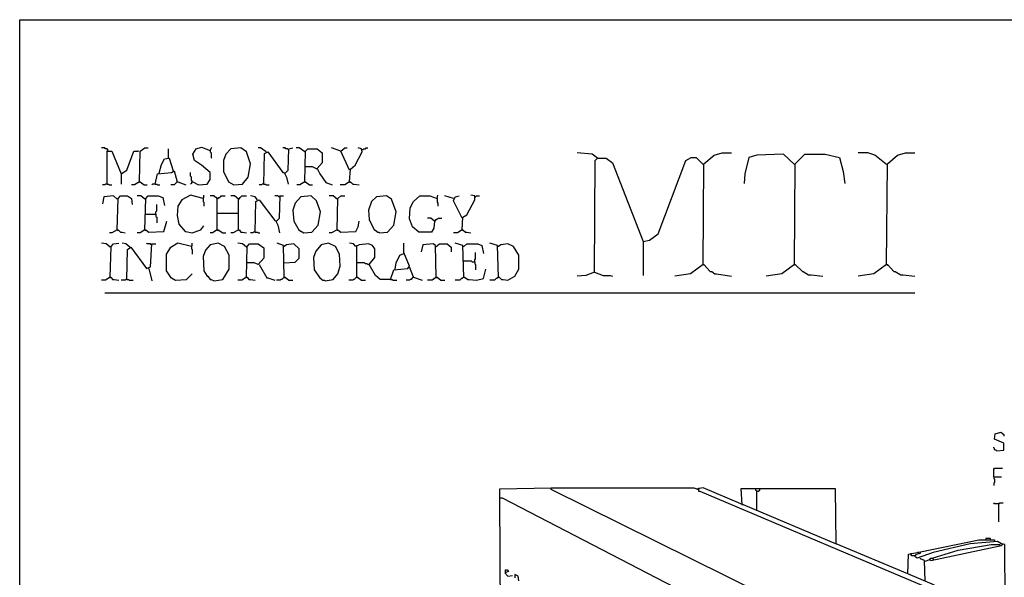
# Model space of a CAD drawing. Extents: x 0.16 to 7.56, y 0.46 to 9.88.
# Drawn here: x 0.16 to 3.95, y 7.74 to 9.88 of the extents above; entities that cross this region are included whole.
import ezdxf

# ---------------------------------------------------------------- set-up
doc = ezdxf.new("R2010")
doc.units = 0
doc.header["$MEASUREMENT"] = 0
doc.layers.add('PFV', color=7, linetype='Continuous')

msp = doc.modelspace()

# ---------------------------------------------------------------- linework, layer by layer
at = {"layer": 'PFV', "color": 0}
for points in [[(0.160606, 0.457576, 0), (0.160606, 9.884848, 0), (7.560606, 9.884848, 0), (7.563636, 0.457576, 0), (0.160606, 0.457576, 0)], [(0.5, 9.381818, 0), (0.5, 9.384848, 0), (0.49697, 9.387879, 0), (0.490909, 9.387879, 0), (0.487879, 9.390909, 0), (0.475758, 9.390909, 0)], [(0.5, 9.381818, 0), (0.49697, 9.384848, 0)], [(0.49697, 9.251515, 0), (0.49697, 9.378788, 0), (0.515152, 9.378788, 0), (0.551515, 9.290909, 0), (0.551515, 9.251515, 0)], [(0.551515, 9.290909, 0), (0.572727, 9.306061, 0), (0.6, 9.378788, 0), (0.618182, 9.378788, 0), (0.615152, 9.378788, 0)], [(0.621212, 9.260606, 0), (0.624242, 9.378788, 0), (0.642424, 9.390909, 0), (0.654545, 9.390909, 0)], [(0.733333, 9.351515, 0), (0.733333, 9.387879, 0)], [(0.824242, 9.260606, 0), (0.827273, 9.260606, 0), (0.848485, 9.248485, 0), (0.881818, 9.251515, 0), (0.893939, 9.269697, 0), (0.893939, 9.29697, 0), (0.860606, 9.324242, 0), (0.833333, 9.342424, 0), (0.827273, 9.366667, 0), (0.839394, 9.387879, 0), (0.860606, 9.393939, 0), (0.893939, 9.381818, 0), (0.9, 9.393939, 0)], [(0.893939, 9.381818, 0), (0.893939, 9.375758, 0), (0.89697, 9.372727, 0), (0.89697, 9.354545, 0), (0.9, 9.351515, 0)], [(0.984848, 9.248485, 0), (1.018182, 9.251515, 0), (1.039394, 9.278788, 0), (1.048485, 9.330303, 0), (1.033333, 9.375758, 0), (1.012121, 9.390909, 0), (0.972727, 9.387879, 0), (0.954545, 9.366667, 0), (0.945455, 9.342424, 0), (0.945455, 9.3, 0), (0.963636, 9.260606, 0), (0.984848, 9.248485, 0)], [(1.109091, 9.375758, 0), (1.087879, 9.390909, 0), (1.078788, 9.390909, 0)], [(1.1, 9.251515, 0), (1.10303, 9.369697, 0), (1.115152, 9.375758, 0), (1.172727, 9.29697, 0), (1.178788, 9.29697, 0), (1.187879, 9.278788, 0), (1.193939, 9.251515, 0)], [(1.109091, 9.375758, 0), (1.106061, 9.378788, 0)], [(1.193939, 9.384848, 0), (1.190909, 9.387879, 0), (1.184848, 9.387879, 0), (1.181818, 9.390909, 0), (1.172727, 9.390909, 0)], [(1.181818, 9.293939, 0), (1.193939, 9.306061, 0), (1.19697, 9.387879, 0), (1.212121, 9.390909, 0)], [(1.257576, 9.375758, 0), (1.236364, 9.390909, 0), (1.224242, 9.390909, 0)], [(1.257576, 9.375758, 0), (1.254545, 9.378788, 0)], [(1.257576, 9.260606, 0), (1.260606, 9.378788, 0), (1.269697, 9.387879, 0), (1.306061, 9.387879, 0), (1.324242, 9.372727, 0), (1.324242, 9.333333, 0), (1.306061, 9.312121, 0), (1.315152, 9.290909, 0), (1.339394, 9.257576, 0), (1.363636, 9.248485, 0)], [(1.39697, 9.378788, 0), (1.360606, 9.390909, 0)], [(1.430303, 9.306061, 0), (1.39697, 9.378788, 0), (1.412121, 9.390909, 0), (1.421212, 9.390909, 0)], [(1.430303, 9.260606, 0), (1.433333, 9.309091, 0), (1.451515, 9.324242, 0), (1.478788, 9.375758, 0), (1.475758, 9.387879, 0), (1.463636, 9.390909, 0)], [(1.478788, 9.384848, 0), (1.481818, 9.384848, 0), (1.484848, 9.387879, 0), (1.490909, 9.387879, 0), (1.493939, 9.390909, 0), (1.5, 9.390909, 0)], [(2.384848, 9.351515, 0), (2.363636, 9.366667, 0), (2.306061, 9.372727, 0)], [(2.790909, 8.942424, 0), (2.793939, 9.330303, 0), (2.833333, 9.363636, 0), (2.863636, 9.372727, 0), (2.9, 9.372727, 0)], [(3.142424, 9.327273, 0), (3.1, 9.366667, 0), (2.99697, 9.363636, 0), (2.966667, 9.354545, 0), (2.951515, 9.290909, 0), (2.948485, 9.254545, 0)], [(3.142424, 8.942424, 0), (3.145455, 9.330303, 0), (3.181818, 9.366667, 0), (3.260606, 9.366667, 0), (3.315152, 9.354545, 0), (3.330303, 9.3, 0), (3.336364, 9.254545, 0)], [(3.49697, 9.327273, 0), (3.451515, 9.363636, 0), (3.424242, 9.372727, 0), (3.387879, 9.372727, 0)], [(3.49697, 8.942424, 0), (3.5, 9.330303, 0), (3.539394, 9.363636, 0), (3.569697, 9.372727, 0), (3.606061, 9.372727, 0)], [(0.69697, 9.293939, 0), (0.706061, 9.327273, 0), (0.718182, 9.348485, 0), (0.736364, 9.351515, 0), (0.751515, 9.30303, 0)], [(2.372727, 8.912121, 0), (2.375758, 9.342424, 0), (2.384848, 9.351515, 0), (2.418182, 9.351515, 0), (2.442424, 9.333333, 0), (2.560606, 9.030303, 0), (2.560606, 8.9, 0)], [(2.384848, 9.351515, 0), (2.381818, 9.354545, 0)], [(2.560606, 9.030303, 0), (2.584848, 9.036364, 0), (2.618182, 9.060606, 0), (2.724242, 9.342424, 0), (2.745455, 9.354545, 0), (2.763636, 9.354545, 0), (2.790909, 9.327273, 0)], [(3.142424, 9.327273, 0), (3.139394, 9.330303, 0)], [(3.49697, 9.327273, 0), (3.493939, 9.330303, 0)], [(0.681818, 9.251515, 0), (0.690909, 9.290909, 0), (0.745455, 9.29697, 0), (0.754545, 9.30303, 0), (0.766667, 9.260606, 0), (0.754545, 9.248485, 0), (0.742424, 9.248485, 0)], [(0.824242, 9.260606, 0), (0.824242, 9.263636, 0), (0.821212, 9.266667, 0), (0.821212, 9.278788, 0), (0.818182, 9.281818, 0), (0.818182, 9.29697, 0)], [(1.306061, 9.309091, 0), (1.287879, 9.318182, 0), (1.257576, 9.318182, 0)], [(0.49697, 9.251515, 0), (0.490909, 9.251515, 0), (0.487879, 9.248485, 0), (0.478788, 9.248485, 0)], [(0.49697, 9.251515, 0), (0.50303, 9.251515, 0), (0.506061, 9.248485, 0), (0.515152, 9.248485, 0)], [(0.621212, 9.260606, 0), (0.60303, 9.248485, 0), (0.590909, 9.248485, 0)], [(0.621212, 9.260606, 0), (0.624242, 9.260606, 0), (0.639394, 9.248485, 0), (0.651515, 9.248485, 0)], [(0.621212, 9.260606, 0), (0.624242, 9.257576, 0)], [(0.681818, 9.251515, 0), (0.672727, 9.251515, 0), (0.669697, 9.248485, 0)], [(0.681818, 9.251515, 0), (0.687879, 9.251515, 0), (0.690909, 9.248485, 0), (0.7, 9.248485, 0)], [(0.766667, 9.260606, 0), (0.769697, 9.260606, 0), (0.8, 9.248485, 0)], [(0.824242, 9.260606, 0), (0.821212, 9.257576, 0), (0.821212, 9.254545, 0), (0.818182, 9.251515, 0)], [(1.1, 9.251515, 0), (1.093939, 9.251515, 0), (1.090909, 9.248485, 0), (1.081818, 9.248485, 0)], [(1.1, 9.251515, 0), (1.106061, 9.251515, 0), (1.109091, 9.248485, 0), (1.121212, 9.248485, 0)], [(1.257576, 9.260606, 0), (1.239394, 9.248485, 0), (1.227273, 9.248485, 0)], [(1.257576, 9.260606, 0), (1.260606, 9.260606, 0), (1.275758, 9.248485, 0), (1.287879, 9.248485, 0)], [(1.257576, 9.260606, 0), (1.260606, 9.257576, 0)], [(1.430303, 9.260606, 0), (1.412121, 9.248485, 0), (1.393939, 9.248485, 0)], [(1.430303, 9.260606, 0), (1.433333, 9.260606, 0), (1.442424, 9.251515, 0), (1.448485, 9.251515, 0), (1.466667, 9.248485, 0)], [(1.430303, 9.260606, 0), (1.433333, 9.257576, 0)], [(0.866667, 9.19697, 0), (0.818182, 9.209091, 0), (0.784848, 9.190909, 0), (0.769697, 9.166667, 0), (0.766667, 9.130303, 0), (0.772727, 9.09697, 0), (0.79697, 9.069697, 0), (0.8, 9.069697, 0), (0.824242, 9.063636, 0), (0.857576, 9.075758, 0), (0.869697, 9.090909, 0)], [(0.866667, 9.19697, 0), (0.869697, 9.2, 0), (0.869697, 9.209091, 0)], [(1.757576, 9.109091, 0), (1.754545, 9.081818, 0), (1.745455, 9.066667, 0), (1.69697, 9.066667, 0), (1.672727, 9.087879, 0), (1.660606, 9.118182, 0), (1.663636, 9.160606, 0), (1.675758, 9.184848, 0), (1.7, 9.206061, 0), (1.739394, 9.206061, 0), (1.766667, 9.19697, 0), (1.769697, 9.209091, 0)], [(1.863636, 9.075758, 0), (1.866667, 9.124242, 0), (1.881818, 9.133333, 0), (1.912121, 9.190909, 0), (1.912121, 9.206061, 0), (1.89697, 9.209091, 0)], [(0.536364, 9.193939, 0), (0.521212, 9.206061, 0), (0.484848, 9.20303, 0), (0.478788, 9.175758, 0)], [(0.536364, 9.193939, 0), (0.533333, 9.19697, 0)], [(0.536364, 9.075758, 0), (0.539394, 9.19697, 0), (0.548485, 9.206061, 0), (0.575758, 9.206061, 0), (0.590909, 9.19697, 0), (0.593939, 9.172727, 0)], [(0.642424, 9.193939, 0), (0.627273, 9.206061, 0), (0.612121, 9.206061, 0)], [(0.642424, 9.193939, 0), (0.639394, 9.19697, 0)], [(0.642424, 9.075758, 0), (0.645455, 9.19697, 0), (0.654545, 9.206061, 0), (0.693939, 9.206061, 0), (0.712121, 9.2, 0), (0.718182, 9.169697, 0)], [(0.684848, 9.136364, 0), (0.684848, 9.145455, 0), (0.687879, 9.148485, 0), (0.687879, 9.172727, 0)], [(0.866667, 9.19697, 0), (0.866667, 9.184848, 0), (0.869697, 9.181818, 0), (0.869697, 9.166667, 0)], [(0.921212, 9.075758, 0), (0.921212, 9.19697, 0), (0.918182, 9.2, 0), (0.915152, 9.2, 0), (0.912121, 9.20303, 0), (0.909091, 9.206061, 0), (0.893939, 9.206061, 0)], [(0.921212, 9.19697, 0), (0.918182, 9.19697, 0)], [(0.921212, 9.19697, 0), (0.924242, 9.19697, 0), (0.927273, 9.2, 0), (0.930303, 9.2, 0), (0.933333, 9.20303, 0), (0.936364, 9.206061, 0), (0.951515, 9.206061, 0)], [(1.00303, 9.193939, 0), (0.987879, 9.206061, 0), (0.972727, 9.206061, 0)], [(1.00303, 9.193939, 0), (1, 9.19697, 0)], [(1.00303, 9.075758, 0), (1.00303, 9.193939, 0), (1.006061, 9.19697, 0), (1.009091, 9.2, 0), (1.012121, 9.20303, 0), (1.015152, 9.206061, 0), (1.033333, 9.206061, 0)], [(1.075758, 9.190909, 0), (1.066667, 9.20303, 0), (1.048485, 9.206061, 0)], [(1.066667, 9.066667, 0), (1.069697, 9.184848, 0), (1.081818, 9.190909, 0), (1.142424, 9.112121, 0), (1.145455, 9.112121, 0), (1.154545, 9.093939, 0), (1.160606, 9.063636, 0)], [(1.160606, 9.20303, 0), (1.157576, 9.20303, 0), (1.154545, 9.206061, 0), (1.142424, 9.206061, 0)], [(1.148485, 9.109091, 0), (1.160606, 9.121212, 0), (1.163636, 9.206061, 0), (1.175758, 9.206061, 0)], [(1.160606, 9.20303, 0), (1.157576, 9.206061, 0)], [(1.254545, 9.063636, 0), (1.284848, 9.066667, 0), (1.309091, 9.093939, 0), (1.318182, 9.145455, 0), (1.30303, 9.187879, 0), (1.281818, 9.206061, 0), (1.242424, 9.20303, 0), (1.221212, 9.178788, 0), (1.212121, 9.151515, 0), (1.215152, 9.109091, 0), (1.236364, 9.072727, 0), (1.239394, 9.072727, 0), (1.254545, 9.063636, 0)], [(1.381818, 9.193939, 0), (1.366667, 9.206061, 0), (1.351515, 9.206061, 0)], [(1.381818, 9.193939, 0), (1.378788, 9.19697, 0)], [(1.381818, 9.075758, 0), (1.384848, 9.19697, 0), (1.39697, 9.206061, 0), (1.412121, 9.206061, 0)], [(1.545455, 9.063636, 0), (1.575758, 9.066667, 0), (1.6, 9.093939, 0), (1.609091, 9.145455, 0), (1.590909, 9.193939, 0), (1.572727, 9.206061, 0), (1.533333, 9.20303, 0), (1.515152, 9.184848, 0), (1.50303, 9.151515, 0), (1.506061, 9.115152, 0), (1.524242, 9.075758, 0), (1.527273, 9.075758, 0), (1.539394, 9.066667, 0), (1.542424, 9.066667, 0), (1.545455, 9.063636, 0)], [(1.766667, 9.19697, 0), (1.766667, 9.181818, 0), (1.769697, 9.178788, 0), (1.769697, 9.166667, 0)], [(1.830303, 9.19697, 0), (1.79697, 9.206061, 0)], [(1.863636, 9.121212, 0), (1.830303, 9.187879, 0), (1.836364, 9.20303, 0), (1.851515, 9.206061, 0)], [(1.912121, 9.20303, 0), (1.915152, 9.20303, 0), (1.918182, 9.206061, 0), (1.930303, 9.206061, 0)], [(0.642424, 9.136364, 0), (0.684848, 9.136364, 0), (0.684848, 9.127273, 0), (0.687879, 9.124242, 0), (0.687879, 9.10303, 0)], [(0.921212, 9.139394, 0), (1.00303, 9.139394, 0)], [(0.642424, 9.075758, 0), (0.645455, 9.075758, 0), (0.657576, 9.066667, 0), (0.715152, 9.069697, 0), (0.727273, 9.109091, 0)], [(1.381818, 9.075758, 0), (1.384848, 9.075758, 0), (1.39697, 9.066667, 0), (1.454545, 9.069697, 0), (1.463636, 9.087879, 0), (1.466667, 9.109091, 0)], [(1.757576, 9.109091, 0), (1.742424, 9.121212, 0), (1.730303, 9.121212, 0)], [(1.757576, 9.109091, 0), (1.754545, 9.112121, 0)], [(1.757576, 9.109091, 0), (1.760606, 9.112121, 0), (1.763636, 9.115152, 0), (1.766667, 9.118182, 0), (1.769697, 9.118182, 0), (1.772727, 9.121212, 0), (1.784848, 9.121212, 0)], [(0.536364, 9.075758, 0), (0.515152, 9.063636, 0), (0.506061, 9.063636, 0)], [(0.536364, 9.075758, 0), (0.539394, 9.075758, 0), (0.548485, 9.066667, 0), (0.554545, 9.066667, 0), (0.566667, 9.063636, 0)], [(0.536364, 9.075758, 0), (0.539394, 9.072727, 0)], [(0.642424, 9.075758, 0), (0.624242, 9.063636, 0), (0.612121, 9.063636, 0)], [(0.642424, 9.075758, 0), (0.645455, 9.072727, 0)], [(0.921212, 9.075758, 0), (0.90303, 9.063636, 0), (0.893939, 9.063636, 0)], [(0.921212, 9.075758, 0), (0.924242, 9.075758, 0), (0.942424, 9.063636, 0), (0.954545, 9.063636, 0)], [(0.921212, 9.075758, 0), (0.924242, 9.072727, 0)], [(1.00303, 9.075758, 0), (0.981818, 9.063636, 0), (0.972727, 9.063636, 0)], [(1.00303, 9.075758, 0), (1.006061, 9.075758, 0), (1.012121, 9.066667, 0), (1.018182, 9.066667, 0), (1.033333, 9.063636, 0)], [(1.00303, 9.075758, 0), (1.006061, 9.072727, 0)], [(1.066667, 9.066667, 0), (1.060606, 9.066667, 0), (1.057576, 9.063636, 0), (1.048485, 9.063636, 0)], [(1.066667, 9.066667, 0), (1.075758, 9.066667, 0), (1.078788, 9.063636, 0), (1.084848, 9.063636, 0)], [(1.381818, 9.075758, 0), (1.360606, 9.063636, 0), (1.351515, 9.063636, 0)], [(1.381818, 9.075758, 0), (1.384848, 9.072727, 0)], [(1.863636, 9.075758, 0), (1.845455, 9.063636, 0), (1.830303, 9.063636, 0)], [(1.863636, 9.075758, 0), (1.866667, 9.075758, 0), (1.875758, 9.066667, 0), (1.881818, 9.066667, 0), (1.89697, 9.063636, 0)], [(1.863636, 9.075758, 0), (1.866667, 9.072727, 0)], [(0.509091, 9.009091, 0), (0.493939, 9.021212, 0), (0.475758, 9.024242, 0)], [(0.509091, 8.893939, 0), (0.512121, 9.012121, 0), (0.521212, 9.021212, 0), (0.542424, 9.024242, 0)], [(0.584848, 9.009091, 0), (0.569697, 9.021212, 0), (0.554545, 9.024242, 0)], [(0.572727, 8.884848, 0), (0.575758, 9, 0), (0.587879, 9.009091, 0), (0.648485, 8.927273, 0), (0.663636, 8.933333, 0), (0.669697, 9.021212, 0), (0.684848, 9.021212, 0)], [(0.666667, 9.018182, 0), (0.663636, 9.021212, 0), (0.651515, 9.021212, 0), (0.648485, 9.024242, 0)], [(0.821212, 9.012121, 0), (0.769697, 9.024242, 0), (0.739394, 9.006061, 0), (0.724242, 8.981818, 0), (0.724242, 8.918182, 0), (0.742424, 8.890909, 0), (0.745455, 8.890909, 0), (0.760606, 8.881818, 0), (0.80303, 8.884848, 0), (0.824242, 8.906061, 0)], [(0.821212, 9.012121, 0), (0.824242, 9.015152, 0), (0.824242, 9.024242, 0)], [(0.909091, 8.878788, 0), (0.942424, 8.884848, 0), (0.966667, 8.924242, 0), (0.966667, 8.978788, 0), (0.948485, 9.012121, 0), (0.924242, 9.024242, 0), (0.893939, 9.018182, 0), (0.875758, 8.99697, 0), (0.866667, 8.972727, 0), (0.869697, 8.918182, 0), (0.881818, 8.89697, 0), (0.884848, 8.89697, 0), (0.893939, 8.884848, 0), (0.89697, 8.884848, 0), (0.909091, 8.878788, 0)], [(1.033333, 9.009091, 0), (1.018182, 9.021212, 0), (1, 9.024242, 0)], [(1.033333, 8.893939, 0), (1.036364, 9.012121, 0), (1.045455, 9.021212, 0), (1.078788, 9.021212, 0), (1.1, 9.006061, 0), (1.1, 8.966667, 0), (1.078788, 8.942424, 0), (1.063636, 8.948485, 0), (1.033333, 8.948485, 0)], [(1.178788, 8.893939, 0), (1.175758, 9.015152, 0), (1.151515, 9.024242, 0)], [(1.178788, 8.948485, 0), (1.221212, 8.951515, 0), (1.236364, 8.966667, 0), (1.236364, 9.00303, 0), (1.215152, 9.021212, 0), (1.187879, 9.018182, 0), (1.178788, 9.012121, 0)], [(1.336364, 8.878788, 0), (1.366667, 8.884848, 0), (1.384848, 8.906061, 0), (1.393939, 8.936364, 0), (1.390909, 8.981818, 0), (1.375758, 9.012121, 0), (1.348485, 9.024242, 0), (1.321212, 9.018182, 0), (1.3, 8.993939, 0), (1.290909, 8.969697, 0), (1.293939, 8.921212, 0), (1.315152, 8.890909, 0), (1.327273, 8.881818, 0), (1.333333, 8.881818, 0), (1.336364, 8.878788, 0)], [(1.587879, 8.884848, 0), (1.548485, 8.884848, 0), (1.530303, 8.9, 0), (1.506061, 8.942424, 0), (1.527273, 8.969697, 0), (1.527273, 9.00303, 0), (1.518182, 9.015152, 0), (1.50303, 9.021212, 0), (1.466667, 9.018182, 0), (1.454545, 9.012121, 0), (1.445455, 9.021212, 0), (1.430303, 9.024242, 0)], [(1.587879, 8.884848, 0), (1.6, 8.921212, 0), (1.654545, 8.927273, 0), (1.660606, 8.936364, 0), (1.639394, 8.987879, 0), (1.639394, 9.024242, 0)], [(1.763636, 8.893939, 0), (1.760606, 9.015152, 0), (1.751515, 9.021212, 0), (1.712121, 9.018182, 0), (1.706061, 8.990909, 0)], [(1.763636, 9.012121, 0), (1.775758, 9.021212, 0), (1.806061, 9.021212, 0), (1.821212, 9.009091, 0), (1.821212, 8.990909, 0)], [(1.869697, 8.893939, 0), (1.866667, 9.015152, 0), (1.836364, 9.024242, 0)], [(1.869697, 9.012121, 0), (1.881818, 9.021212, 0), (1.924242, 9.021212, 0), (1.939394, 9.015152, 0), (1.945455, 8.984848, 0)], [(2.00303, 8.893939, 0), (2, 9.015152, 0), (1.969697, 9.024242, 0)], [(2.00303, 8.893939, 0), (2.006061, 8.893939, 0), (2.015152, 8.884848, 0), (2.021212, 8.884848, 0), (2.039394, 8.881818, 0), (2.066667, 8.89697, 0), (2.081818, 8.924242, 0), (2.081818, 8.978788, 0), (2.060606, 9.012121, 0), (2.039394, 9.021212, 0), (2.012121, 9.018182, 0), (2.00303, 9.012121, 0)], [(0.509091, 9.009091, 0), (0.506061, 9.012121, 0)], [(0.584848, 9.009091, 0), (0.581818, 9.012121, 0)], [(0.821212, 9.012121, 0), (0.821212, 9.00303, 0), (0.824242, 9, 0), (0.824242, 8.981818, 0)], [(1.033333, 9.009091, 0), (1.030303, 9.012121, 0)], [(1.178788, 9.012121, 0), (1.175758, 9.012121, 0)], [(1.457576, 9.012121, 0), (1.454545, 9.015152, 0)], [(1.457576, 8.893939, 0), (1.457576, 9.012121, 0)], [(1.606061, 8.924242, 0), (1.609091, 8.948485, 0), (1.624242, 8.978788, 0), (1.639394, 8.984848, 0)], [(1.763636, 9.012121, 0), (1.760606, 9.012121, 0)], [(1.869697, 9.012121, 0), (1.866667, 9.012121, 0)], [(1.912121, 8.951515, 0), (1.912121, 8.960606, 0), (1.915152, 8.963636, 0), (1.915152, 8.987879, 0)], [(2.00303, 9.012121, 0), (2, 9.012121, 0)], [(1.506061, 8.942424, 0), (1.5, 8.942424, 0), (1.49697, 8.945455, 0), (1.490909, 8.945455, 0), (1.487879, 8.948485, 0), (1.457576, 8.948485, 0)], [(1.912121, 8.951515, 0), (1.90303, 8.951515, 0), (1.9, 8.954545, 0), (1.869697, 8.954545, 0)], [(1.912121, 8.951515, 0), (1.912121, 8.945455, 0), (1.915152, 8.942424, 0), (1.915152, 8.921212, 0)], [(0.657576, 8.927273, 0), (0.669697, 8.878788, 0)], [(1.081818, 8.942424, 0), (1.112121, 8.890909, 0), (1.115152, 8.890909, 0), (1.142424, 8.881818, 0)], [(1.675758, 8.893939, 0), (1.660606, 8.933333, 0)], [(1.869697, 8.893939, 0), (1.872727, 8.893939, 0), (1.884848, 8.884848, 0), (1.890909, 8.884848, 0), (1.918182, 8.881818, 0), (1.945455, 8.887879, 0), (1.954545, 8.924242, 0)], [(2.372727, 8.912121, 0), (2.339394, 8.9, 0), (2.306061, 8.89697, 0)], [(2.372727, 8.912121, 0), (2.406061, 8.9, 0), (2.433333, 8.9, 0), (2.442424, 8.89697, 0)], [(2.790909, 8.942424, 0), (2.742424, 8.906061, 0), (2.681818, 8.89697, 0)], [(2.790909, 8.942424, 0), (2.793939, 8.942424, 0), (2.818182, 8.915152, 0), (2.824242, 8.915152, 0), (2.836364, 8.906061, 0), (2.842424, 8.906061, 0), (2.9, 8.89697, 0)], [(2.790909, 8.942424, 0), (2.793939, 8.939394, 0)], [(3.142424, 8.942424, 0), (3.093939, 8.906061, 0), (3.033333, 8.89697, 0)], [(3.142424, 8.942424, 0), (3.145455, 8.942424, 0), (3.172727, 8.915152, 0), (3.175758, 8.915152, 0), (3.19697, 8.90303, 0), (3.206061, 8.90303, 0), (3.251515, 8.89697, 0)], [(3.142424, 8.942424, 0), (3.145455, 8.939394, 0)], [(3.49697, 8.942424, 0), (3.448485, 8.906061, 0), (3.387879, 8.89697, 0)], [(3.49697, 8.942424, 0), (3.5, 8.942424, 0), (3.524242, 8.915152, 0), (3.530303, 8.915152, 0), (3.551515, 8.90303, 0), (3.560606, 8.90303, 0), (3.606061, 8.89697, 0)], [(3.49697, 8.942424, 0), (3.5, 8.939394, 0)], [(0.509091, 8.893939, 0), (0.490909, 8.881818, 0), (0.475758, 8.881818, 0)], [(0.509091, 8.893939, 0), (0.512121, 8.893939, 0), (0.518182, 8.884848, 0), (0.524242, 8.884848, 0), (0.542424, 8.881818, 0)], [(0.509091, 8.893939, 0), (0.512121, 8.890909, 0)], [(0.572727, 8.884848, 0), (0.569697, 8.884848, 0), (0.566667, 8.881818, 0), (0.551515, 8.881818, 0)], [(0.572727, 8.884848, 0), (0.578788, 8.884848, 0), (0.581818, 8.881818, 0), (0.59697, 8.881818, 0)], [(1.033333, 8.893939, 0), (1.015152, 8.881818, 0), (1, 8.881818, 0)], [(1.033333, 8.893939, 0), (1.036364, 8.893939, 0), (1.042424, 8.884848, 0), (1.048485, 8.884848, 0), (1.066667, 8.881818, 0)], [(1.033333, 8.893939, 0), (1.036364, 8.890909, 0)], [(1.178788, 8.893939, 0), (1.175758, 8.890909, 0), (1.172727, 8.887879, 0), (1.169697, 8.884848, 0), (1.166667, 8.884848, 0), (1.163636, 8.881818, 0), (1.148485, 8.881818, 0)], [(1.178788, 8.893939, 0), (1.181818, 8.893939, 0), (1.19697, 8.881818, 0), (1.212121, 8.881818, 0)], [(1.178788, 8.893939, 0), (1.181818, 8.890909, 0)], [(1.457576, 8.893939, 0), (1.454545, 8.890909, 0), (1.451515, 8.887879, 0), (1.448485, 8.884848, 0), (1.445455, 8.884848, 0), (1.442424, 8.881818, 0), (1.427273, 8.881818, 0)], [(1.457576, 8.893939, 0), (1.460606, 8.893939, 0), (1.475758, 8.881818, 0), (1.490909, 8.881818, 0)], [(1.457576, 8.893939, 0), (1.460606, 8.890909, 0)], [(1.587879, 8.884848, 0), (1.593939, 8.884848, 0), (1.59697, 8.881818, 0), (1.612121, 8.881818, 0)], [(1.675758, 8.893939, 0), (1.672727, 8.890909, 0), (1.669697, 8.887879, 0), (1.666667, 8.884848, 0), (1.663636, 8.884848, 0), (1.660606, 8.881818, 0), (1.648485, 8.881818, 0)], [(1.675758, 8.893939, 0), (1.709091, 8.881818, 0)], [(1.763636, 8.893939, 0), (1.760606, 8.890909, 0), (1.757576, 8.887879, 0), (1.754545, 8.887879, 0), (1.751515, 8.884848, 0), (1.748485, 8.881818, 0), (1.730303, 8.881818, 0)], [(1.763636, 8.893939, 0), (1.766667, 8.893939, 0), (1.781818, 8.881818, 0), (1.79697, 8.881818, 0)], [(1.763636, 8.893939, 0), (1.766667, 8.890909, 0)], [(1.869697, 8.893939, 0), (1.866667, 8.890909, 0), (1.863636, 8.887879, 0), (1.860606, 8.887879, 0), (1.857576, 8.884848, 0), (1.854545, 8.881818, 0), (1.836364, 8.881818, 0)], [(1.869697, 8.893939, 0), (1.872727, 8.890909, 0)], [(2.00303, 8.893939, 0), (2, 8.890909, 0), (1.99697, 8.887879, 0), (1.993939, 8.887879, 0), (1.990909, 8.884848, 0), (1.987879, 8.881818, 0), (1.969697, 8.881818, 0)], [(2.00303, 8.893939, 0), (2.006061, 8.890909, 0)], [(0.487879, 8.833333, 0), (3.606061, 8.833333, 0)], [(3.921212, 8.224242, 0), (3.948485, 8.227273, 0), (3.948485, 8.254545, 0), (3.912121, 8.269697, 0), (3.915152, 8.290909, 0), (3.936364, 8.29697, 0), (3.948485, 8.287879, 0), (3.948485, 8.281818, 0)], [(3.921212, 8.224242, 0), (3.918182, 8.227273, 0), (3.915152, 8.227273, 0), (3.912121, 8.230303, 0), (3.912121, 8.233333, 0), (3.909091, 8.236364, 0), (3.909091, 8.239394, 0)], [(3.909091, 8.124242, 0), (3.909091, 8.154545, 0), (3.912121, 8.157576, 0), (3.942424, 8.157576, 0)], [(3.909091, 8.124242, 0), (3.939394, 8.124242, 0)], [(3.909091, 8.124242, 0), (3.909091, 8.118182, 0), (3.912121, 8.115152, 0), (3.912121, 8.10303, 0), (3.909091, 8.1, 0), (3.909091, 8.090909, 0)], [(3.566667, 6.718182, 0), (3.533333, 7.012121, 0), (3.354545, 7.172727, 0), (3.275758, 7.390909, 0), (2.018182, 8.042424, 0), (2.009091, 8.042424, 0), (2.009091, 8.078788, 0), (2.206061, 8.081818, 0)], [(3.578788, 6.715152, 0), (3.909091, 6.718182, 0), (3.90303, 6.751515, 0), (3.815152, 7.027273, 0), (3.633333, 7.236364, 0), (3.557576, 7.406061, 0), (2.206061, 8.075758, 0), (2.206061, 8.081818, 0), (2.754545, 8.081818, 0), (2.772727, 8.075758, 0), (2.772727, 8.069697, 0), (2.778788, 8.069697, 0), (3.724242, 7.669697, 0), (3.745455, 7.672727, 0), (3.760606, 7.672727, 0), (3.915152, 7.521212, 0), (3.915152, 7.512121, 0), (3.890909, 7.509091, 0), (3.736364, 7.663636, 0), (3.736364, 7.669697, 0)], [(2.936364, 8.021212, 0), (2.790909, 8.081818, 0), (2.769697, 8.078788, 0)], [(2.772727, 8.075758, 0), (2.769697, 8.075758, 0), (2.769697, 8.078788, 0)], [(2.772727, 8.075758, 0), (2.775758, 8.078788, 0), (2.775758, 8.081818, 0)], [(3.578788, 7.751515, 0), (3.30303, 7.866667, 0), (3.3, 8.078788, 0), (2.936364, 8.078788, 0), (2.939394, 8.018182, 0), (2.945455, 8.018182, 0), (3.30303, 7.866667, 0)], [(2.99697, 7.99697, 0), (2.99697, 8.069697, 0), (2.993939, 8.072727, 0), (2.993939, 8.078788, 0)], [(2.99697, 8.069697, 0), (3.00303, 8.069697, 0), (3.006061, 8.072727, 0), (3.009091, 8.072727, 0), (3.009091, 8.075758, 0)], [(3.009091, 8.075758, 0), (3.009091, 8.078788, 0)], [(2.009091, 7.290909, 0), (2.00303, 7.324242, 0), (2.006061, 7.378788, 0), (2.012121, 7.381818, 0), (2.009091, 8.042424, 0)], [(2.936364, 8.021212, 0), (2.939394, 8.021212, 0)], [(2.99697, 7.99697, 0), (2.99697, 7.993939, 0)], [(3.927273, 8.021212, 0), (3.912121, 8.021212, 0), (3.909091, 8.024242, 0)], [(3.927273, 8.021212, 0), (3.930303, 8.021212, 0), (3.933333, 8.024242, 0), (3.945455, 8.024242, 0)], [(3.927273, 8.021212, 0), (3.927273, 7.951515, 0)], [(3.89697, 7.881818, 0), (3.89697, 7.887879, 0), (3.878788, 7.887879, 0), (3.878788, 7.884848, 0)], [(3.878788, 7.884848, 0), (3.878788, 7.881818, 0)], [(3.30303, 7.866667, 0), (3.306061, 7.866667, 0)], [(4.042424, 7.2, 0), (4.030303, 7.242424, 0), (3.954545, 7.427273, 0), (3.951515, 7.863636, 0), (3.939394, 7.866667, 0), (3.924242, 7.875758, 0), (3.818182, 7.866667, 0), (3.675758, 7.833333, 0), (3.615152, 7.812121, 0), (3.606061, 7.818182, 0), (3.612121, 7.827273, 0), (3.627273, 7.830303, 0), (3.627273, 7.836364, 0), (3.851515, 7.881818, 0), (3.912121, 7.881818, 0), (3.912121, 7.875758, 0)], [(3.645455, 7.8, 0), (3.663636, 7.806061, 0), (3.666667, 7.80303, 0), (3.939394, 7.860606, 0), (3.942424, 7.863636, 0)], [(3.672727, 7.812121, 0), (3.772727, 7.842424, 0), (3.9, 7.863636, 0), (3.933333, 7.863636, 0), (3.933333, 7.860606, 0)], [(3.942424, 7.863636, 0), (3.942424, 7.866667, 0)], [(3.748485, 7.675758, 0), (3.672727, 7.712121, 0), (3.578788, 7.751515, 0), (3.581818, 7.827273, 0), (3.627273, 7.836364, 0)], [(3.590909, 7.827273, 0), (3.590909, 7.830303, 0)], [(3.606061, 7.821212, 0), (3.593939, 7.821212, 0), (3.590909, 7.824242, 0), (3.590909, 7.827273, 0)], [(3.618182, 7.833333, 0), (3.618182, 7.836364, 0)], [(3.618182, 7.833333, 0), (3.618182, 7.830303, 0)], [(3.645455, 7.724242, 0), (3.642424, 7.80303, 0), (3.627273, 7.809091, 0), (3.627273, 7.812121, 0)], [(3.663636, 7.806061, 0), (3.663636, 7.809091, 0), (3.666667, 7.812121, 0), (3.672727, 7.812121, 0), (3.675758, 7.809091, 0), (3.675758, 7.806061, 0)], [(3.663636, 7.806061, 0), (3.663636, 7.80303, 0)], [(2.030303, 7.757576, 0), (2.030303, 7.766667, 0), (2.036364, 7.766667, 0), (2.042424, 7.760606, 0), (2.027273, 7.754545, 0), (2.039394, 7.742424, 0), (2.057576, 7.745455, 0)], [(2.081818, 7.724242, 0), (2.078788, 7.742424, 0), (2.066667, 7.748485, 0), (2.066667, 7.736364, 0)]]:
    msp.add_polyline3d(points, dxfattribs=at)

doc.saveas('drawing.dxf')
